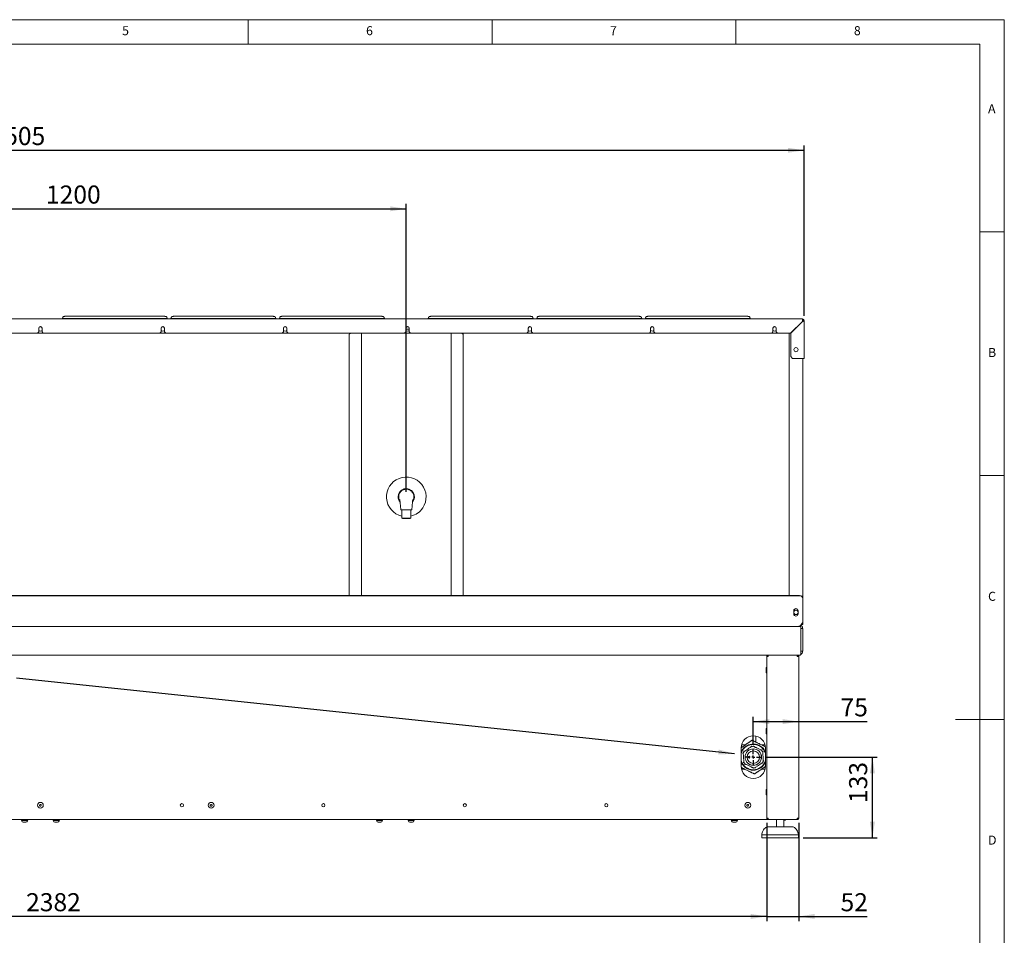
# Paper-space layout 'Blatt3' of a CAD drawing. Units: millimetres. Extents: x 5 to 415, y 5 to 292.
# Drawn here: x 213 to 415, y 104 to 292 of the extents above; entities that cross this region are included whole.
import ezdxf

# ---------------------------------------------------------------- set-up
doc = ezdxf.new("R2010")
doc.units = ezdxf.units.MM
doc.layers.add('BEMAßUNG', color=96, linetype='Continuous')
doc.styles.add('SLDTEXTSTYLE0', font='TXT', dxfattribs={"width": 0.75})
doc.dimstyles.new('SLDDIMSTYLE10', dxfattribs={"dimtxt": 3.704167, "dimasz": 3.302, "dimexe": 0, "dimexo": 0.0625, "dimgap": 0.926042, "dimtad": 1, "dimdec": 0, "dimlfac": 8, "dimrnd": 1e-09, "dimzin": 12, "dimdsep": 46, "dimtxsty": 'SLDTEXTSTYLE0', "dimsah": 1, "dimcen": 0.09, "dimadec": 0, "dimazin": 3, "dimtfac": 1, "dimtdec": 0, "dimtmove": 0, "dimatfit": 0, "dimfxl": 0, "dimfrac": 2, "dimtolj": 1, "dimtzin": 12, "dimarcsym": 0})
doc.dimstyles.new('SLDDIMSTYLE11', dxfattribs={"dimtxt": 3.704167, "dimasz": 3.302, "dimexe": 0, "dimexo": 0.0625, "dimgap": 0.926042, "dimtad": 1, "dimdec": 0, "dimlfac": 8, "dimrnd": 1e-09, "dimzin": 12, "dimdsep": 46, "dimtxsty": 'SLDTEXTSTYLE0', "dimsah": 1, "dimcen": 0.09, "dimadec": 0, "dimazin": 3, "dimtfac": 1, "dimtdec": 0, "dimtofl": 0, "dimtmove": 0, "dimatfit": 3, "dimfxl": 0, "dimfrac": 2, "dimtolj": 1, "dimtzin": 12, "dimarcsym": 0})
doc.dimstyles.new('SLDDIMSTYLE12', dxfattribs={"dimtxt": 3.704167, "dimasz": 3.302, "dimexe": 0, "dimexo": 0.0625, "dimgap": 0.926042, "dimtad": 1, "dimdec": 0, "dimlfac": 8, "dimrnd": 1e-09, "dimzin": 12, "dimdsep": 46, "dimtxsty": 'SLDTEXTSTYLE0', "dimsah": 1, "dimcen": 0.09, "dimadec": 0, "dimazin": 3, "dimtfac": 1, "dimtofl": 0, "dimtmove": 0, "dimatfit": 3, "dimfxl": 0, "dimfrac": 2, "dimtolj": 1, "dimtzin": 12, "dimarcsym": 0})
doc.dimstyles.new('SLDDIMSTYLE9', dxfattribs={"dimtxt": 3.704167, "dimasz": 3.302, "dimexe": 0, "dimexo": 0.0625, "dimgap": 0.926042, "dimtad": 1, "dimlfac": 8, "dimrnd": 1e-09, "dimzin": 12, "dimdsep": 46, "dimtxsty": 'SLDTEXTSTYLE0', "dimsah": 1, "dimcen": 0.09, "dimadec": 0, "dimazin": 3, "dimtfac": 1, "dimtofl": 0, "dimtmove": 0, "dimatfit": 3, "dimfxl": 0, "dimfrac": 2, "dimtolj": 1, "dimtzin": 12, "dimarcsym": 0})

# ---------------------------------------------------------------- blocks, each defined once
blk = doc.blocks.new('_D_50')
at = {"layer": 'BEMAßUNG'}
for p, q in [((60.86, 231.27), (60.86, 266.21)), ((60.86, 265.21), (373.98, 265.21)), ((373.98, 231.27), (373.98, 266.21))]:
    blk.add_line(p, q, dxfattribs=at)
for points in [[(60.86, 265.21), (64.16, 264.71), (64.16, 265.72)], [(373.98, 265.21), (370.68, 265.72), (370.68, 264.71)]]:
    blk.add_solid(points, dxfattribs=at)
at = {"layer": 'BEMAßUNG', "insert": (207.19, 269.99), "char_height": 3.704, "attachment_point": 1, "style": 'SLDTEXTSTYLE0'}
blk.add_mtext('2505', dxfattribs=at)
blk = doc.blocks.new('_D_51')
at = {"layer": 'BEMAßUNG'}
for p, q in [((366.29, 127.27), (366.29, 107.09)), ((372.86, 127.27), (372.86, 107.09)), ((366.29, 108.09), (359.94, 108.09)), ((366.29, 108.09), (372.86, 108.09)), ((372.86, 108.09), (386.9, 108.09))]:
    blk.add_line(p, q, dxfattribs=at)
for points in [[(366.29, 108.09), (362.99, 108.6), (362.99, 107.58)], [(372.86, 108.09), (376.16, 107.58), (376.16, 108.6)]]:
    blk.add_solid(points, dxfattribs=at)
at = {"layer": 'BEMAßUNG', "insert": (381.43, 112.86), "char_height": 3.704, "attachment_point": 1, "style": 'SLDTEXTSTYLE0'}
blk.add_mtext('52', dxfattribs=at)
blk = doc.blocks.new('_D_52')
at = {"layer": 'BEMAßUNG'}
for p, q in [((68.54, 127.27), (68.54, 107.09)), ((366.29, 127.27), (366.29, 107.09)), ((366.29, 108.09), (68.54, 108.09))]:
    blk.add_line(p, q, dxfattribs=at)
for points in [[(68.54, 108.09), (71.85, 107.58), (71.85, 108.6)], [(366.29, 108.09), (362.99, 108.6), (362.99, 107.58)]]:
    blk.add_solid(points, dxfattribs=at)
at = {"layer": 'BEMAßUNG', "insert": (214.48, 112.86), "char_height": 3.704, "attachment_point": 1, "style": 'SLDTEXTSTYLE0'}
blk.add_mtext('2382', dxfattribs=at)
blk = doc.blocks.new('_D_53')
at = {"layer": 'BEMAßUNG'}
for p, q in [((366.14, 140.77), (388.97, 140.77)), ((387.97, 124.2), (387.97, 140.77)), ((373.79, 124.2), (388.97, 124.2))]:
    blk.add_line(p, q, dxfattribs=at)
for points in [[(387.97, 140.77), (387.46, 137.47), (388.47, 137.47)], [(387.97, 124.2), (388.47, 127.51), (387.46, 127.51)]]:
    blk.add_solid(points, dxfattribs=at)
at = {"layer": 'BEMAßUNG', "insert": (383.19, 131.35), "char_height": 3.704, "attachment_point": 1, "rotation": 90, "style": 'SLDTEXTSTYLE0'}
blk.add_mtext('133', dxfattribs=at)
blk = doc.blocks.new('_D_54')
at = {"layer": 'BEMAßUNG'}
for p, q in [((363.54, 143.36), (363.54, 149.05)), ((363.54, 148.05), (372.86, 148.05)), ((372.86, 148.05), (386.9, 148.05))]:
    blk.add_line(p, q, dxfattribs=at)
for points in [[(363.54, 148.05), (366.85, 147.54), (366.85, 148.56)], [(372.86, 148.05), (369.55, 148.56), (369.55, 147.54)]]:
    blk.add_solid(points, dxfattribs=at)
at = {"layer": 'BEMAßUNG', "insert": (381.43, 152.83), "char_height": 3.704, "attachment_point": 1, "style": 'SLDTEXTSTYLE0'}
blk.add_mtext('75', dxfattribs=at)
blk = doc.blocks.new('_D_56')
at = {"layer": 'BEMAßUNG'}
for p, q in [((142.42, 195.14), (142.42, 254.21)), ((142.42, 253.21), (292.42, 253.21)), ((292.42, 195.14), (292.42, 254.21))]:
    blk.add_line(p, q, dxfattribs=at)
for points in [[(142.42, 253.21), (145.72, 252.71), (145.72, 253.72)], [(292.42, 253.21), (289.12, 253.72), (289.12, 252.71)]]:
    blk.add_solid(points, dxfattribs=at)
at = {"layer": 'BEMAßUNG', "insert": (218.56, 257.99), "char_height": 3.704, "attachment_point": 1, "style": 'SLDTEXTSTYLE0'}
blk.add_mtext('1200', dxfattribs=at)
blk = doc.blocks.new('SW_CENTERMARKSYMBOL_1')
at = {"layer": 'BEMAßUNG', "color": 0}
for p, q in [((-0.625, 0), (-1.59375, 0)), ((0, 0), (-0.3125, 0)), ((0, 0.625), (0, 1.59375)), ((0, 0), (0, 0.3125)), ((0, 0), (0, -0.3125)), ((0, 0), (0.3125, 0)), ((0.625, 0), (1.59375, 0)), ((0, -0.625), (0, -1.59375))]:
    blk.add_line(p, q, dxfattribs=at)

psp = doc.layouts.new('Blatt3')

# ---------------------------------------------------------------- linework, layer by layer
at = {"color": 7, "linetype": 'Continuous', "lineweight": 0}
for p, q in [((415, 292), (5, 292)), ((260, 287), (260, 292)), ((310, 292), (310, 287)), ((360, 287), (360, 292)), ((415, 5), (415, 292)), ((410, 287), (10, 287)), ((410, 287), (410, 47.5876)), ((415, 248.5), (410, 248.5)), ((410, 198.5), (415, 198.5)), ((415, 148.5), (405, 148.5))]:
    psp.add_line(p, q, dxfattribs=at)
at = {"color": 7, "linetype": 'Continuous', "lineweight": 15}
for p, q in [((61.2318, 230.6425), (373.6068, 230.6425)), ((213.1693, 230.6621), (213.1693, 230.6425)), ((221.6693, 230.6425), (221.6693, 230.6621)), ((222.2943, 230.7166), (243.0443, 230.7166)), ((242.7318, 231.1666), (222.6068, 231.1666)), ((243.6693, 230.6621), (243.6693, 230.6425)), ((243.9193, 230.6425), (243.9193, 230.6621)), ((244.5443, 230.7166), (265.2943, 230.7166)), ((264.9818, 231.1666), (244.8568, 231.1666)), ((265.9193, 230.6621), (265.9193, 230.6425)), ((266.1693, 230.6425), (266.1693, 230.6621)), ((266.7943, 230.7166), (287.5443, 230.7166)), ((287.2318, 231.1666), (267.1068, 231.1666)), ((288.1693, 230.6621), (288.1693, 230.6425)), ((296.6693, 230.6425), (296.6693, 230.6621)), ((297.2943, 230.7166), (318.0443, 230.7166)), ((317.7318, 231.1666), (297.6068, 231.1666)), ((318.6693, 230.6621), (318.6693, 230.6425)), ((318.9193, 230.6425), (318.9193, 230.6621)), ((319.5443, 230.7166), (340.2943, 230.7166)), ((339.9818, 231.1666), (319.8568, 231.1666)), ((340.9193, 230.6621), (340.9193, 230.6425)), ((341.1693, 230.6425), (341.1693, 230.6621)), ((341.7943, 230.7166), (362.5443, 230.7166)), ((362.2318, 231.1666), (342.1068, 231.1666)), ((363.1693, 230.6621), (363.1693, 230.6425)), ((373.6068, 230.105), (371.2068, 227.705)), ((373.6068, 230.2675), (373.6068, 230.6425)), ((373.6068, 230.2675), (373.6068, 230.105)), ((373.6068, 230.255), (373.6693, 230.255)), ((373.6693, 230.4443), (373.6693, 230.255)), ((373.6693, 230.255), (373.6693, 230.121)), ((373.7943, 230.2675), (373.9818, 230.2675)), ((373.9818, 230.2675), (373.9818, 222.5173)), ((217.0756, 228.705), (217.0756, 227.955)), ((217.7631, 227.955), (217.7631, 228.705)), ((242.1589, 228.705), (242.1589, 227.955)), ((242.8464, 227.955), (242.8464, 228.705)), ((267.2422, 228.705), (267.2422, 227.955)), ((267.9297, 227.955), (267.9297, 228.705)), ((292.3256, 228.705), (292.3256, 227.955)), ((293.0131, 228.5175), (292.3256, 228.5175)), ((293.0131, 227.955), (293.0131, 228.705)), ((317.4089, 228.705), (317.4089, 227.955)), ((318.0964, 227.955), (318.0964, 228.705)), ((342.4922, 228.705), (342.4922, 227.955)), ((343.1797, 227.955), (343.1797, 228.705)), ((367.5756, 228.705), (367.5756, 227.955)), ((368.2631, 227.955), (368.2631, 228.705)), ((373.6068, 230.08), (371.2318, 227.705)), ((216.8256, 227.705), (192.9297, 227.705)), ((216.8256, 227.705), (217.0756, 227.955)), ((218.0131, 227.705), (216.8256, 227.705)), ((217.7631, 227.955), (218.0131, 227.705)), ((241.9089, 227.705), (218.0131, 227.705)), ((241.9089, 227.705), (242.1589, 227.955)), ((243.0964, 227.705), (241.9089, 227.705)), ((242.8464, 227.955), (243.0964, 227.705)), ((266.9922, 227.705), (243.0964, 227.705)), ((266.9922, 227.705), (267.2422, 227.955)), ((268.1797, 227.705), (266.9922, 227.705)), ((267.9297, 227.955), (268.1797, 227.705)), ((292.0756, 227.705), (268.1797, 227.705)), ((281.1144, 227.705), (280.7318, 227.5266)), ((280.7318, 173.9194), (280.7318, 227.5266)), ((283.2318, 227.705), (283.2318, 173.9194)), ((292.0756, 227.705), (292.3256, 227.955)), ((293.2631, 227.705), (292.0756, 227.705)), ((293.0131, 227.955), (293.2631, 227.705)), ((317.1589, 227.705), (293.2631, 227.705)), ((301.6068, 173.9194), (301.6068, 227.705)), ((304.1068, 227.5266), (303.7242, 227.705)), ((304.1068, 173.9194), (304.1068, 227.5266)), ((317.1589, 227.705), (317.4089, 227.955)), ((318.3464, 227.705), (317.1589, 227.705)), ((318.0964, 227.955), (318.3464, 227.705)), ((342.2422, 227.705), (318.3464, 227.705)), ((342.2422, 227.705), (342.4922, 227.955)), ((343.4297, 227.705), (342.2422, 227.705)), ((343.1797, 227.955), (343.4297, 227.705)), ((367.3256, 227.705), (343.4297, 227.705)), ((367.3256, 227.705), (367.5756, 227.955)), ((368.5131, 227.705), (367.3256, 227.705)), ((368.2631, 227.955), (368.5131, 227.705)), ((371.2068, 227.705), (368.5131, 227.705)), ((370.9635, 227.705), (370.9193, 227.6608)), ((370.9193, 173.9194), (370.9193, 227.6608)), ((371.2318, 227.705), (371.2318, 222.8923)), ((371.2318, 222.8923), (371.6068, 222.5173)), ((373.6068, 222.5173), (371.6068, 222.5173)), ((373.9818, 222.5173), (373.6068, 222.5173)), ((373.6693, 222.5173), (373.6693, 173.3039)), ((291.2943, 191.4925), (293.5443, 191.4925)), ((291.4818, 191.4925), (291.4818, 189.7925)), ((291.4818, 189.7925), (291.6068, 189.6675)), ((291.4818, 189.7925), (293.3568, 189.7925)), ((293.2318, 189.6675), (293.3568, 189.7925)), ((293.3568, 189.7925), (293.3568, 191.4925)), ((293.2318, 189.6675), (291.6068, 189.6675)), ((61.7943, 173.9194), (373.0443, 173.9194)), ((61.7943, 173.8543), (373.0443, 173.8543)), ((373.6693, 173.3039), (373.6693, 173.2388)), ((373.6693, 173.2388), (373.6693, 171.7085)), ((373.6693, 171.6325), (373.6693, 171.7085)), ((373.6693, 168.3925), (373.6693, 171.6325)), ((371.8443, 170.7675), (371.8443, 170.1425)), ((372.7443, 170.1425), (372.7443, 170.7675)), ((61.6542, 167.58), (373.1845, 167.58)), ((373.2943, 167.5635), (373.2943, 167.205)), ((373.4193, 167.955), (373.3685, 167.955)), ((373.4193, 167.955), (373.4193, 168.1425)), ((373.6693, 168.155), (373.4818, 168.155)), ((373.4818, 167.955), (373.4818, 168.1046)), ((373.6693, 167.955), (373.4818, 167.955)), ((373.6693, 168.3925), (373.6693, 168.155)), ((373.6693, 167.955), (373.6693, 168.155)), ((373.2943, 162.08), (373.2943, 167.205)), ((373.2943, 167.1425), (373.2943, 162.5175)), ((373.2943, 167.1425), (373.6693, 167.1425)), ((373.6693, 167.1425), (373.6693, 162.5175)), ((373.1845, 161.705), (61.6542, 161.705)), ((366.6068, 161.705), (366.6068, 161.58)), ((372.5443, 161.705), (372.5443, 161.58)), ((373.2943, 162.5175), (373.6693, 162.5175)), ((373.2943, 162.08), (373.2943, 161.7214)), ((366.2943, 161.3925), (366.2943, 128.2675)), ((366.2943, 161.3925), (366.6068, 161.3925)), ((372.6068, 161.455), (372.542, 161.455)), ((372.5443, 161.3925), (372.8568, 161.3925)), ((372.6068, 161.455), (372.7194, 161.455)), ((372.6068, 161.3925), (372.6068, 161.455)), ((372.7318, 161.3984), (372.7318, 161.3925)), ((372.8568, 128.2675), (372.8568, 161.3925)), ((366.1568, 159.0362), (366.1568, 159.0231)), ((366.1568, 159.0231), (366.1568, 158.1237)), ((366.1568, 146.5362), (366.1568, 146.5231)), ((366.1568, 146.5231), (366.1568, 145.6237)), ((364.0443, 143.8582), (364.0443, 145.092)), ((361.0443, 142.6425), (361.0443, 138.8925)), ((361.8857, 143.2675), (361.1237, 143.2675)), ((365.9649, 143.2675), (365.2655, 143.2675)), ((366.0443, 138.8925), (366.0443, 142.6425)), ((361.1237, 138.2675), (361.8232, 138.2675)), ((365.203, 138.2675), (365.9649, 138.2675)), ((366.1568, 134.0362), (366.1568, 134.0231)), ((366.1568, 134.0231), (366.1568, 133.1237)), ((68.4818, 127.955), (366.3568, 127.955)), ((213.6011, 127.8925), (214.6942, 127.8925)), ((213.6011, 127.755), (213.6011, 127.7266)), ((213.9517, 127.755), (213.6011, 127.755)), ((213.8568, 127.955), (213.8568, 127.8925)), ((214.4317, 127.4425), (213.8852, 127.4425)), ((214.6942, 127.755), (213.9517, 127.755)), ((214.4534, 127.4425), (214.4317, 127.4425)), ((214.4818, 127.8925), (214.4818, 127.955)), ((214.6942, 127.8925), (214.7375, 127.8925)), ((214.7375, 127.755), (214.6942, 127.755)), ((214.7375, 127.7266), (214.7375, 127.755)), ((220.1011, 127.8925), (221.195, 127.8925)), ((220.1011, 127.755), (220.1011, 127.7266)), ((220.4536, 127.755), (220.1011, 127.755)), ((220.3568, 127.955), (220.3568, 127.8925)), ((220.9321, 127.4425), (220.3852, 127.4425)), ((221.195, 127.755), (220.4536, 127.755)), ((220.9534, 127.4425), (220.9321, 127.4425)), ((220.9818, 127.8925), (220.9818, 127.955)), ((221.195, 127.8925), (221.2375, 127.8925)), ((221.2375, 127.755), (221.195, 127.755)), ((221.2375, 127.7266), (221.2375, 127.755)), ((286.3511, 127.8925), (287.4442, 127.8925)), ((286.3511, 127.755), (286.3511, 127.7266)), ((286.7017, 127.755), (286.3511, 127.755)), ((286.6068, 127.955), (286.6068, 127.8925)), ((287.1817, 127.4425), (286.6352, 127.4425)), ((287.4442, 127.755), (286.7017, 127.755)), ((287.2034, 127.4425), (287.1817, 127.4425)), ((287.2318, 127.8925), (287.2318, 127.955)), ((287.4442, 127.8925), (287.4875, 127.8925)), ((287.4875, 127.755), (287.4442, 127.755)), ((287.4875, 127.7266), (287.4875, 127.755)), ((292.8511, 127.8925), (293.945, 127.8925)), ((292.8511, 127.755), (292.8511, 127.7266)), ((293.2036, 127.755), (292.8511, 127.755)), ((293.1068, 127.955), (293.1068, 127.8925)), ((293.6821, 127.4425), (293.1352, 127.4425)), ((293.945, 127.755), (293.2036, 127.755)), ((293.7034, 127.4425), (293.6821, 127.4425)), ((293.7318, 127.8925), (293.7318, 127.955)), ((293.945, 127.8925), (293.9875, 127.8925)), ((293.9875, 127.755), (293.945, 127.755)), ((293.9875, 127.7266), (293.9875, 127.755)), ((359.1011, 127.8925), (360.1836, 127.8925)), ((359.1011, 127.755), (359.1011, 127.7266)), ((359.4279, 127.755), (359.1011, 127.755)), ((359.3568, 127.955), (359.3568, 127.8925)), ((359.9265, 127.4425), (359.3852, 127.4425)), ((360.1836, 127.755), (359.4279, 127.755)), ((359.9534, 127.4425), (359.9265, 127.4425)), ((359.9818, 127.8925), (359.9818, 127.955)), ((360.1836, 127.8925), (360.2375, 127.8925)), ((360.2375, 127.755), (360.1836, 127.755)), ((360.2375, 127.7266), (360.2375, 127.755)), ((366.6068, 128.2675), (366.2943, 128.2675)), ((366.3568, 128.0882), (366.3568, 127.955)), ((366.6068, 127.955), (366.6068, 128.08)), ((366.6333, 127.955), (366.6068, 127.955)), ((372.5178, 127.955), (366.6333, 127.955)), ((368.2943, 127.955), (368.2943, 126.455)), ((369.7943, 126.455), (369.7943, 127.955)), ((369.7943, 127.8175), (370.0318, 127.8175)), ((372.5443, 127.955), (372.5178, 127.955)), ((372.8568, 128.2675), (372.5443, 128.2675)), ((372.5443, 127.955), (372.5443, 128.08)), ((366.3692, 126.455), (371.7194, 126.455)), ((365.2943, 124.83), (365.2943, 124.205)), ((372.7943, 124.83), (365.2943, 124.83)), ((372.7943, 124.205), (365.2943, 124.205)), ((372.7943, 124.205), (372.7943, 124.83))]:
    psp.add_line(p, q, dxfattribs=at)
at = {"color": 7, "linetype": 'Continuous', "lineweight": 15, "flags": 128}
for points in [[(217.4193, 229.03), (217.2803, 229.008), (217.2129, 228.9798)], [(217.6258, 228.9798), (217.5584, 229.008), (217.4193, 229.03)], [(242.5027, 229.03), (242.3636, 229.008), (242.2962, 228.9798)], [(242.7091, 228.9798), (242.6417, 229.008), (242.5027, 229.03)], [(267.586, 229.03), (267.4469, 229.008), (267.3795, 228.9798)], [(267.7925, 228.9798), (267.7251, 229.008), (267.586, 229.03)], [(292.6693, 229.03), (292.5303, 229.008), (292.4629, 228.9798)], [(292.8758, 228.9798), (292.8084, 229.008), (292.6693, 229.03)], [(317.7527, 229.03), (317.6136, 229.008), (317.5462, 228.9798)], [(317.9591, 228.9798), (317.8917, 229.008), (317.7527, 229.03)], [(342.836, 229.03), (342.6969, 229.008), (342.6296, 228.9798)], [(343.0424, 228.9798), (342.9751, 229.008), (342.836, 229.03)], [(367.9193, 229.03), (367.7803, 229.008), (367.7129, 228.9798)], [(368.1258, 228.9798), (368.0584, 229.008), (367.9193, 229.03)], [(365.765, 142.2758), (365.9397, 141.9795), (366.0443, 141.7455)]]:
    psp.add_lwpolyline(points, dxfattribs=at)
at = {"color": 7, "linetype": 'Continuous', "lineweight": 15}
for centre, radius in [((372.2943, 224.33), 0.4375), ((372.2943, 170.455), 0.45), ((363.5443, 140.7675), 1.6948), ((363.5443, 140.7675), 1.6813), ((363.5443, 140.7675), 1.2812), ((362.6693, 140.7675), 0.1875), ((362.6693, 140.7675), 0.0375), ((246.4193, 130.8925), 0.3313), ((275.4193, 130.8925), 0.3313), ((304.4193, 130.8925), 0.3312), ((333.4193, 130.8925), 0.3313)]:
    psp.add_circle(centre, radius, dxfattribs=at)
for centre, radius, start, end in [((222.1393, 228.883), 1.8402, 85.166194, 104.795945), ((243.1994, 228.883), 1.8402, 75.204055, 94.833806), ((244.3893, 228.883), 1.8402, 85.166194, 104.795945), ((265.4494, 228.883), 1.8402, 75.204055, 94.833806), ((266.6393, 228.883), 1.8402, 85.166194, 104.795945), ((287.6994, 228.883), 1.8402, 75.204055, 94.833806), ((297.1393, 228.883), 1.8402, 85.166194, 104.795945), ((318.1994, 228.883), 1.8402, 75.204055, 94.833806), ((319.3893, 228.883), 1.8402, 85.166194, 104.795945), ((340.4494, 228.883), 1.8402, 75.204055, 94.833806), ((341.6393, 228.883), 1.8402, 85.166194, 104.795945), ((362.6994, 228.883), 1.8402, 75.204055, 94.833806), ((373.6068, 230.2675), 0.375, 0, 90), ((373.6068, 230.2675), 0.1875, 0, 90), ((217.4193, 228.705), 0.3438, 0, 180), ((217.4193, 228.58), 0.45, 220.191756, 319.808244), ((242.5027, 228.705), 0.3438, 0, 180), ((242.5027, 228.58), 0.45, 220.191756, 319.808244), ((267.586, 228.705), 0.3438, 0, 180), ((267.586, 228.58), 0.45, 220.191756, 319.808244), ((292.6693, 228.705), 0.3438, 0, 180), ((292.6693, 228.58), 0.45, 220.191756, 319.808244), ((317.7527, 228.705), 0.3438, 0, 180), ((317.7527, 228.58), 0.45, 220.191756, 319.808244), ((342.836, 228.705), 0.3438, 0, 180), ((342.836, 228.58), 0.45, 220.191756, 319.808244), ((367.9193, 228.705), 0.3438, 0, 180), ((367.9193, 228.58), 0.45, 220.191756, 319.808244), ((292.4193, 194.1425), 4.0625, 325.893079, 256.657636), ((292.4193, 194.1425), 1.6875, 319.205447, 180), ((292.4193, 194.1425), 1.6875, 180, 220.030853), ((292.4193, 194.1425), 4.0625, 283.342364, 325.893079), ((373.049, 173.2991), 0.6203, 0.441905, 90.435192), ((373.049, 173.234), 0.6203, 0.441905, 90.435192), ((372.2943, 170.7675), 0.45, 0, 180), ((372.2943, 170.1425), 0.45, 180, 0), ((373.1845, 167.205), 0.375, 72.968752, 90), ((373.1845, 162.08), 0.375, 270, 287.031248), ((366.2943, 159.0362), 0.1375, 90, 180), ((366.2943, 158.1237), 0.1375, 180, 270), ((366.2943, 146.5362), 0.1375, 90, 180), ((366.2943, 145.6237), 0.1375, 180, 270), ((363.5443, 142.6425), 2.5, 0, 180), ((363.5443, 140.7675), 2.6845, 34.185604, 158.633991), ((363.5443, 140.7675), 2.6, 34.185604, 164.057631), ((363.5443, 140.7675), 2.2094, 149.332311, 159.038897), ((363.5443, 140.7675), 2.2094, 89.332311, 99.038897), ((363.5443, 140.7675), 2.2094, 29.332311, 39.038897), ((363.5443, 140.7675), 2.6, 15.942369, 34.185604), ((363.5443, 140.7675), 2.6, 195.942369, 344.057631), ((363.5443, 140.7675), 2.6845, 201.366009, 338.633991), ((363.5443, 140.7675), 2.2094, 209.332311, 219.038897), ((363.5443, 140.7675), 2.2094, 329.332311, 339.038897), ((363.5443, 138.8925), 2.5, 180, 0), ((363.5443, 140.7675), 2.2094, 269.332311, 279.038897), ((366.2943, 134.0362), 0.1375, 90, 180), ((217.4193, 130.8925), 0.5938, 337.497631, 157.497631), ((252.4193, 130.8925), 0.5938, 337.497631, 157.497631), ((362.4193, 130.8925), 0.5938, 337.497631, 157.497631), ((366.2943, 133.1237), 0.1375, 180, 270), ((217.4193, 130.8925), 0.5938, 157.497631, 337.497631), ((217.4193, 130.8925), 0.1875, 67.497631, 247.497631), ((217.4193, 130.8925), 0.1875, 247.497631, 67.497631), ((252.4193, 130.8925), 0.5938, 157.497631, 337.497631), ((252.4193, 130.8925), 0.1875, 67.497631, 247.497631), ((252.4193, 130.8925), 0.1875, 247.497631, 67.497631), ((362.4193, 130.8925), 0.5938, 157.497631, 337.497631), ((362.4193, 130.8925), 0.1875, 67.497631, 247.497631), ((362.4193, 130.8925), 0.1875, 247.497631, 67.497631), ((213.6011, 127.8237), 0.0688, 90, 180), ((213.6011, 127.8237), 0.0688, 180, 270), ((213.8852, 127.7266), 0.2841, 180, 270), ((214.4534, 127.7266), 0.2841, 270, 0), ((214.7375, 127.8237), 0.0688, 0, 90), ((214.7375, 127.8237), 0.0688, 270, 0), ((220.1011, 127.8237), 0.0688, 90, 180), ((220.1011, 127.8237), 0.0688, 180, 270), ((220.3852, 127.7266), 0.2841, 180, 270), ((220.9534, 127.7266), 0.2841, 270, 0), ((221.2375, 127.8237), 0.0688, 0, 90), ((221.2375, 127.8237), 0.0688, 270, 0), ((286.3511, 127.8237), 0.0688, 90, 180), ((286.3511, 127.8237), 0.0688, 180, 270), ((286.6352, 127.7266), 0.2841, 180, 270), ((287.2034, 127.7266), 0.2841, 270, 0), ((287.4875, 127.8237), 0.0688, 0, 90), ((287.4875, 127.8237), 0.0688, 270, 0), ((292.8511, 127.8237), 0.0688, 90, 180), ((292.8511, 127.8237), 0.0688, 180, 270), ((293.1352, 127.7266), 0.2841, 180, 270), ((293.7034, 127.7266), 0.2841, 270, 0), ((293.9875, 127.8237), 0.0688, 0, 90), ((293.9875, 127.8237), 0.0688, 270, 0), ((359.1011, 127.8237), 0.0688, 90, 180), ((359.1011, 127.8237), 0.0688, 180, 270), ((359.3852, 127.7266), 0.2841, 180, 270), ((359.9534, 127.7266), 0.2841, 270, 0), ((360.2375, 127.8237), 0.0688, 0, 90), ((360.2375, 127.8237), 0.0688, 270, 0), ((370.0318, 127.955), 0.1375, 270, 0), ((366.3692, 126.08), 0.375, 90, 131.459871), ((371.7194, 126.08), 0.375, 48.540129, 90)]:
    psp.add_arc(centre, radius, start, end, dxfattribs=at)
for points, knots in [([(221.9818, 230.884), (221.9782, 230.8524), (221.9718, 230.7959), (221.9335, 230.7337), (221.9083, 230.7117), (221.8989, 230.7035)], [0, 0, 0, 0, 0.44107799, 0.79143947, 1, 1, 1, 1]), ([(222.6068, 231.1666), (222.5846, 231.1665), (222.5193, 231.1663), (222.414, 231.163), (222.3024, 231.1555), (222.2234, 231.1454), (222.1547, 231.129), (222.0811, 231.0904), (222.0225, 231.0305), (221.9872, 230.9559), (221.9834, 230.9051), (221.9818, 230.884)], [0, 0, 0, 0, 0.07505773, 0.22002411, 0.36789556, 0.52650331, 0.64389788, 0.72599144, 0.82776003, 0.9280867, 1, 1, 1, 1]), ([(243.3568, 230.884), (243.3529, 230.9178), (243.3461, 230.9767), (243.3024, 231.0454), (243.2556, 231.0895), (243.2084, 231.117), (243.1644, 231.1333), (243.1167, 231.1446), (243.0539, 231.1535), (242.9567, 231.1614), (242.8428, 231.1659), (242.7646, 231.1664), (242.7318, 231.1666)], [0, 0, 0, 0, 0.11438082, 0.1989341, 0.27157679, 0.33639555, 0.39666811, 0.46905606, 0.59098003, 0.73667158, 0.8895077, 1, 1, 1, 1]), ([(243.4386, 230.7033), (243.4232, 230.7188), (243.3893, 230.7529), (243.3608, 230.8208), (243.3579, 230.8671), (243.3568, 230.884)], [0, 0, 0, 0, 0.34492384, 0.76208041, 1, 1, 1, 1]), ([(244.2318, 230.884), (244.2282, 230.8524), (244.2218, 230.7959), (244.1835, 230.7337), (244.1583, 230.7117), (244.1489, 230.7035)], [0, 0, 0, 0, 0.44107799, 0.79143947, 1, 1, 1, 1]), ([(244.8568, 231.1666), (244.8346, 231.1665), (244.7693, 231.1663), (244.664, 231.163), (244.5524, 231.1555), (244.4734, 231.1454), (244.4047, 231.129), (244.3311, 231.0904), (244.2725, 231.0305), (244.2372, 230.9559), (244.2334, 230.9051), (244.2318, 230.884)], [0, 0, 0, 0, 0.07505773, 0.22002411, 0.36789556, 0.52650331, 0.64389788, 0.72599144, 0.82776003, 0.9280867, 1, 1, 1, 1]), ([(265.6068, 230.884), (265.6029, 230.9178), (265.5961, 230.9767), (265.5524, 231.0454), (265.5056, 231.0895), (265.4584, 231.117), (265.4144, 231.1333), (265.3667, 231.1446), (265.3039, 231.1535), (265.2067, 231.1614), (265.0928, 231.1659), (265.0146, 231.1664), (264.9818, 231.1666)], [0, 0, 0, 0, 0.11438082, 0.1989341, 0.27157679, 0.33639555, 0.39666811, 0.46905606, 0.59098003, 0.73667158, 0.8895077, 1, 1, 1, 1]), ([(265.6886, 230.7033), (265.6732, 230.7188), (265.6393, 230.7529), (265.6108, 230.8208), (265.6079, 230.8671), (265.6068, 230.884)], [0, 0, 0, 0, 0.34492384, 0.76208041, 1, 1, 1, 1]), ([(266.4818, 230.884), (266.4782, 230.8524), (266.4718, 230.7959), (266.4335, 230.7337), (266.4083, 230.7117), (266.3989, 230.7035)], [0, 0, 0, 0, 0.44107799, 0.79143947, 1, 1, 1, 1]), ([(267.1068, 231.1666), (267.0846, 231.1665), (267.0193, 231.1663), (266.914, 231.163), (266.8024, 231.1555), (266.7234, 231.1454), (266.6547, 231.129), (266.5811, 231.0904), (266.5225, 231.0305), (266.4872, 230.9559), (266.4834, 230.9051), (266.4818, 230.884)], [0, 0, 0, 0, 0.075057734, 0.220024107, 0.367895562, 0.526503309, 0.64389788, 0.725991442, 0.827760031, 0.928086703, 1, 1, 1, 1]), ([(287.8568, 230.884), (287.8529, 230.9178), (287.8461, 230.9767), (287.8024, 231.0454), (287.7556, 231.0895), (287.7084, 231.117), (287.6644, 231.1333), (287.6167, 231.1446), (287.5539, 231.1535), (287.4567, 231.1614), (287.3428, 231.1659), (287.2646, 231.1664), (287.2318, 231.1666)], [0, 0, 0, 0, 0.11438082, 0.1989341, 0.27157679, 0.33639555, 0.39666811, 0.46905606, 0.59098003, 0.73667158, 0.8895077, 1, 1, 1, 1]), ([(287.9386, 230.7033), (287.9232, 230.7188), (287.8893, 230.7529), (287.8608, 230.8208), (287.8579, 230.8671), (287.8568, 230.884)], [0, 0, 0, 0, 0.34492384, 0.76208041, 1, 1, 1, 1]), ([(296.9818, 230.884), (296.9782, 230.8524), (296.9718, 230.7959), (296.9335, 230.7337), (296.9083, 230.7117), (296.8989, 230.7035)], [0, 0, 0, 0, 0.441077987, 0.791439473, 1, 1, 1, 1]), ([(297.6068, 231.1666), (297.5846, 231.1665), (297.5193, 231.1663), (297.414, 231.163), (297.3024, 231.1555), (297.2234, 231.1454), (297.1547, 231.129), (297.0811, 231.0904), (297.0225, 231.0305), (296.9872, 230.9559), (296.9834, 230.9051), (296.9818, 230.884)], [0, 0, 0, 0, 0.07505773, 0.22002411, 0.36789556, 0.52650331, 0.64389788, 0.72599144, 0.82776003, 0.9280867, 1, 1, 1, 1]), ([(318.3568, 230.884), (318.3529, 230.9178), (318.3461, 230.9767), (318.3024, 231.0454), (318.2556, 231.0895), (318.2084, 231.117), (318.1644, 231.1333), (318.1167, 231.1446), (318.0539, 231.1535), (317.9567, 231.1614), (317.8428, 231.1659), (317.7646, 231.1664), (317.7318, 231.1666)], [0, 0, 0, 0, 0.11438082, 0.1989341, 0.27157679, 0.33639555, 0.39666811, 0.46905606, 0.59098003, 0.73667158, 0.8895077, 1, 1, 1, 1]), ([(318.4386, 230.7033), (318.4232, 230.7188), (318.3893, 230.7529), (318.3608, 230.8208), (318.3579, 230.8671), (318.3568, 230.884)], [0, 0, 0, 0, 0.34492384, 0.76208041, 1, 1, 1, 1]), ([(319.2318, 230.884), (319.2282, 230.8524), (319.2218, 230.7959), (319.1835, 230.7337), (319.1583, 230.7117), (319.1489, 230.7035)], [0, 0, 0, 0, 0.441077987, 0.791439473, 1, 1, 1, 1]), ([(319.8568, 231.1666), (319.8346, 231.1665), (319.7693, 231.1663), (319.664, 231.163), (319.5524, 231.1555), (319.4734, 231.1454), (319.4047, 231.129), (319.3311, 231.0904), (319.2725, 231.0305), (319.2372, 230.9559), (319.2334, 230.9051), (319.2318, 230.884)], [0, 0, 0, 0, 0.075057734, 0.220024107, 0.367895562, 0.526503309, 0.64389788, 0.725991442, 0.827760031, 0.928086703, 1, 1, 1, 1]), ([(340.6068, 230.884), (340.6029, 230.9178), (340.5961, 230.9767), (340.5524, 231.0454), (340.5056, 231.0895), (340.4584, 231.117), (340.4144, 231.1333), (340.3667, 231.1446), (340.3039, 231.1535), (340.2067, 231.1614), (340.0928, 231.1659), (340.0146, 231.1664), (339.9818, 231.1666)], [0, 0, 0, 0, 0.11438082, 0.1989341, 0.27157679, 0.33639555, 0.39666811, 0.46905606, 0.59098003, 0.73667158, 0.8895077, 1, 1, 1, 1]), ([(340.6886, 230.7033), (340.6732, 230.7188), (340.6393, 230.7529), (340.6108, 230.8208), (340.6079, 230.8671), (340.6068, 230.884)], [0, 0, 0, 0, 0.34492384, 0.76208041, 1, 1, 1, 1]), ([(341.4818, 230.884), (341.4782, 230.8524), (341.4718, 230.7959), (341.4335, 230.7337), (341.4083, 230.7117), (341.3989, 230.7035)], [0, 0, 0, 0, 0.441077987, 0.791439473, 1, 1, 1, 1]), ([(342.1068, 231.1666), (342.0846, 231.1665), (342.0193, 231.1663), (341.914, 231.163), (341.8024, 231.1555), (341.7234, 231.1454), (341.6547, 231.129), (341.5811, 231.0904), (341.5225, 231.0305), (341.4872, 230.9559), (341.4834, 230.9051), (341.4818, 230.884)], [0, 0, 0, 0, 0.075057734, 0.220024107, 0.367895562, 0.526503309, 0.64389788, 0.725991442, 0.827760031, 0.928086703, 1, 1, 1, 1]), ([(362.8568, 230.884), (362.8529, 230.9178), (362.8461, 230.9767), (362.8024, 231.0454), (362.7556, 231.0895), (362.7084, 231.117), (362.6644, 231.1333), (362.6167, 231.1446), (362.5539, 231.1535), (362.4567, 231.1614), (362.3428, 231.1659), (362.2646, 231.1664), (362.2318, 231.1666)], [0, 0, 0, 0, 0.114380821, 0.198934096, 0.271576795, 0.336395552, 0.396668113, 0.469056059, 0.590980032, 0.736671585, 0.889507702, 1, 1, 1, 1]), ([(362.9386, 230.7033), (362.9232, 230.7188), (362.8893, 230.7529), (362.8608, 230.8208), (362.8579, 230.8671), (362.8568, 230.884)], [0, 0, 0, 0, 0.34492384, 0.76208041, 1, 1, 1, 1]), ([(373.6068, 230.08), (373.6511, 230.0941), (373.7396, 230.1223), (373.856, 230.1645), (373.941, 230.2068), (373.978, 230.2412), (373.9809, 230.2614), (373.9818, 230.2675)], [0, 0, 0, 0, 0.22534116, 0.45072258, 0.67610418, 0.90148557, 1, 1, 1, 1]), ([(373.6068, 230.08), (373.6338, 230.0971), (373.6859, 230.1303), (373.7488, 230.1793), (373.7876, 230.2246), (373.7922, 230.254), (373.7943, 230.2675)], [0, 0, 0, 0, 0.27428136, 0.52924972, 0.78416508, 1, 1, 1, 1]), ([(373.6693, 230.255), (373.666, 230.2367), (373.6613, 230.2108), (373.6192, 230.1849), (373.6068, 230.1773)], [0, 0, 0, 0, 0.70536734, 1, 1, 1, 1]), ([(293.7179, 193.2829), (293.7377, 193.3104), (293.8096, 193.4104), (293.8928, 193.6052), (293.9641, 193.8608), (293.9892, 194.1234), (293.9698, 194.3884), (293.9071, 194.644), (293.8012, 194.8875), (293.6574, 195.1077), (293.4772, 195.3025), (293.2686, 195.4627), (293.0341, 195.5872), (292.7839, 195.6694), (292.5212, 195.7091), (292.2579, 195.704), (291.9966, 195.6544), (291.7494, 195.5625), (291.5194, 195.4287), (291.3167, 195.2603), (291.1442, 195.0581), (291.009, 194.8323), (290.913, 194.5847), (290.8603, 194.3269), (290.8515, 194.0618), (290.8866, 193.8007), (290.9683, 193.5491), (291.0486, 193.3737), (291.1117, 193.291), (291.1209, 193.2789)], [0, 0, 0, 0, 0.015083487, 0.054816727, 0.093411697, 0.133120962, 0.17166357, 0.21132088, 0.24983479, 0.289467177, 0.327952398, 0.367556487, 0.406100292, 0.445768454, 0.484313627, 0.523975219, 0.562582911, 0.602308547, 0.640911366, 0.680629433, 0.719176371, 0.758837512, 0.797350175, 0.836980674, 0.87548242, 0.915104688, 0.953624279, 0.993265276, 1, 1, 1, 1]), ([(291.084, 193.6053), (291.0834, 193.6055), (291.0821, 193.6059), (291.0866, 193.5727), (291.0948, 193.509), (291.1061, 193.4153), (291.1233, 193.2604), (291.1425, 193.0686), (291.1631, 192.8567), (291.1847, 192.6352), (291.2126, 192.3469), (291.2503, 191.9558), (291.2784, 191.6593), (291.2943, 191.4925)], [0, 0, 0, 0, 0.03208223, 0.08152968, 0.1303788, 0.18085846, 0.23516684, 0.34335976, 0.42299558, 0.5041107, 0.62411008, 0.78854059, 1, 1, 1, 1]), ([(293.5444, 191.4925), (293.561, 191.6678), (293.5893, 191.9653), (293.6259, 192.3455), (293.6539, 192.6345), (293.6785, 192.8878), (293.6994, 193.103), (293.7164, 193.2692), (293.7283, 193.3802), (293.7389, 193.4747), (293.7479, 193.5497), (293.7537, 193.5983), (293.7564, 193.6186), (293.7547, 193.6143), (293.7546, 193.6138)], [0, 0, 0, 0, 0.215284103, 0.365413565, 0.4670574, 0.569980821, 0.677240861, 0.72942149, 0.78075696, 0.832412938, 0.885539956, 0.94076085, 0.993694097, 1, 1, 1, 1]), ([(372.8568, 167.58), (372.9258, 167.5927), (373.0638, 167.618), (373.2709, 167.8129), (373.4728, 168.0835), (373.6056, 168.2922), (373.6693, 168.3925)], [0, 0, 0, 0, 0.25463654, 0.50952819, 0.76442112, 1, 1, 1, 1]), ([(373.6693, 167.1425), (373.6566, 167.248), (373.6311, 167.4589), (373.4742, 167.706), (373.3258, 167.7924), (373.2693, 167.8253)], [0, 0, 0, 0, 0.38243726, 0.76487452, 1, 1, 1, 1]), ([(373.5779, 168.2522), (373.6018, 168.238), (373.6567, 168.2056), (373.6648, 168.1733), (373.6693, 168.155)], [0, 0, 0, 0, 0.43607178, 1, 1, 1, 1]), ([(373.2943, 161.8514), (373.3419, 161.8795), (373.481, 161.9616), (373.6308, 162.2015), (373.6565, 162.4122), (373.6693, 162.5175)], [0, 0, 0, 0, 0.20629591, 0.60314795, 1, 1, 1, 1]), ([(363.2915, 144.2223), (363.2893, 144.2209), (363.2849, 144.2178), (363.2534, 144.1965), (363.2135, 144.1694), (363.1595, 144.1327), (363.0864, 144.083), (362.9853, 144.0144), (362.8682, 143.9348), (362.7367, 143.8455), (362.6023, 143.7542), (362.4108, 143.6241), (362.1626, 143.4556), (361.8222, 143.2243), (361.5139, 143.015), (361.2443, 142.8318), (361.1133, 142.7429), (361.051, 142.7005)], [0, 0, 0, 0, 0.02782443, 0.05739388, 0.08127934, 0.10582413, 0.14644997, 0.18809354, 0.2429542, 0.29842011, 0.35494063, 0.4116171, 0.53777004, 0.66406842, 0.83587213, 0.92190873, 1, 1, 1, 1]), ([(366.009, 142.9078), (365.9751, 142.9242), (365.8894, 142.9657), (365.7464, 143.0348), (365.5832, 143.1138), (365.3571, 143.2232), (365.0693, 143.3624), (364.7576, 143.5131), (364.4834, 143.6458), (364.2717, 143.7482), (364.0852, 143.8384), (363.9165, 143.92), (363.7408, 144.005), (363.5782, 144.0837), (363.462, 144.1399), (363.39, 144.1747), (363.3395, 144.1991), (363.2997, 144.2184), (363.2941, 144.2211), (363.2915, 144.2223)], [0, 0, 0, 0, 0.0364701, 0.09222874, 0.14900114, 0.20590818, 0.32601312, 0.44619306, 0.52767625, 0.60918864, 0.66484393, 0.72061285, 0.78440578, 0.84916537, 0.89627309, 0.91978158, 0.94385371, 0.97377178, 1, 1, 1, 1]), ([(361.3545, 141.5761), (361.3549, 141.5761), (361.3651, 141.5746), (361.3895, 141.5712), (361.4249, 141.5661), (361.456, 141.5616), (361.4771, 141.5585), (361.4798, 141.5581), (361.4811, 141.5579)], [0, 0, 0, 0, 0.00621052, 0.15740442, 0.37273955, 0.58329647, 0.7916088, 1, 1, 1, 1]), ([(361.4811, 141.5579), (361.4812, 141.5564), (361.4815, 141.5533), (361.4836, 141.5245), (361.4884, 141.4581), (361.4998, 141.3028), (361.5172, 141.0653), (361.54, 140.7537), (361.5618, 140.4553), (361.5807, 140.1977), (361.5952, 139.9986), (361.6055, 139.8587), (361.6126, 139.7615), (361.616, 139.7155), (361.6179, 139.6894), (361.6181, 139.6865), (361.6182, 139.6852)], [0, 0, 0, 0, 0.01869059, 0.04142331, 0.0765778, 0.14427327, 0.28250392, 0.42436468, 0.59972909, 0.71848343, 0.80036565, 0.89283993, 0.92695461, 0.96129764, 0.98171753, 1, 1, 1, 1]), ([(361.551, 141.9824), (361.5513, 141.9821), (361.5588, 141.9749), (361.5766, 141.958), (361.6026, 141.9334), (361.6254, 141.9118), (361.6409, 141.8972), (361.6429, 141.8953), (361.6439, 141.8944)], [0, 0, 0, 0, 0.00621052, 0.15740442, 0.37273955, 0.58329647, 0.7916088, 1, 1, 1, 1]), ([(363.1972, 142.9495), (363.1972, 142.9494), (363.1969, 142.9492), (363.1905, 142.9449), (363.1654, 142.9278), (363.1034, 142.8857), (362.9714, 142.796), (362.7779, 142.6647), (362.5833, 142.5324), (362.3257, 142.3575), (362.075, 142.1872), (361.8348, 142.0241), (361.7233, 141.9483), (361.6721, 141.9136), (361.6477, 141.897), (361.645, 141.8951), (361.6439, 141.8944)], [0, 0, 0, 0, 0.00352883, 0.02120217, 0.04484478, 0.0824925, 0.15698288, 0.28925803, 0.42424041, 0.50004503, 0.74306842, 0.86500998, 0.92616692, 0.95421099, 0.98255839, 1, 1, 1, 1]), ([(363.1497, 143.0683), (363.1499, 143.0679), (363.1537, 143.0583), (363.1629, 143.0354), (363.1762, 143.0023), (363.1879, 142.973), (363.1957, 142.9533), (363.1967, 142.9507), (363.1972, 142.9495)], [0, 0, 0, 0, 0.00621052, 0.15740442, 0.37273955, 0.58329647, 0.7916088, 1, 1, 1, 1]), ([(363.5998, 143.1012), (363.5997, 143.1008), (363.5972, 143.0907), (363.5915, 143.0668), (363.5832, 143.0321), (363.5759, 143.0014), (363.571, 142.9807), (363.5704, 142.9781), (363.5701, 142.9767)], [0, 0, 0, 0, 0.00621052, 0.15740442, 0.37273955, 0.58329647, 0.7916088, 1, 1, 1, 1]), ([(365.2604, 142.1591), (365.2591, 142.1597), (365.2563, 142.1611), (365.2303, 142.1736), (365.1703, 142.2026), (365.0302, 142.2705), (364.8158, 142.3741), (364.5346, 142.5102), (364.2652, 142.6405), (364.0327, 142.7529), (363.853, 142.8399), (363.7268, 142.9009), (363.6389, 142.9434), (363.5975, 142.9635), (363.5739, 142.9749), (363.5713, 142.9761), (363.5701, 142.9767)], [0, 0, 0, 0, 0.01869059, 0.04142331, 0.0765778, 0.14427327, 0.28250392, 0.42436468, 0.59972909, 0.71848343, 0.80036565, 0.89283993, 0.92695461, 0.96129764, 0.98171753, 1, 1, 1, 1]), ([(365.3396, 142.2596), (365.3393, 142.2593), (365.3329, 142.2511), (365.3177, 142.2318), (365.2957, 142.2037), (365.2762, 142.179), (365.263, 142.1623), (365.2613, 142.1601), (365.2604, 142.1591)], [0, 0, 0, 0, 0.00621052, 0.15740442, 0.37273955, 0.58329647, 0.7916088, 1, 1, 1, 1]), ([(365.4705, 141.8498), (365.4718, 141.8502), (365.4744, 141.851), (365.4948, 141.8571), (365.5249, 141.8661), (365.5592, 141.8763), (365.5828, 141.8833), (365.5927, 141.8862), (365.5931, 141.8863)], [0, 0, 0, 0, 0.2083912, 0.41670353, 0.62726045, 0.84259558, 0.99378948, 1, 1, 1, 1]), ([(365.6075, 139.9771), (365.6074, 139.9785), (365.6072, 139.9817), (365.6051, 140.0105), (365.6002, 140.0769), (365.5888, 140.2322), (365.5715, 140.4697), (365.5487, 140.7812), (365.5268, 141.0797), (365.508, 141.3372), (365.4934, 141.5364), (365.4832, 141.6762), (365.4761, 141.7735), (365.4727, 141.8194), (365.4708, 141.8456), (365.4706, 141.8485), (365.4705, 141.8498)], [0, 0, 0, 0, 0.01869059, 0.04142331, 0.0765778, 0.14427327, 0.28250392, 0.42436468, 0.59972909, 0.71848343, 0.80036565, 0.89283993, 0.92695461, 0.96129764, 0.98171753, 1, 1, 1, 1]), ([(361.4955, 139.6486), (361.4959, 139.6487), (361.5059, 139.6517), (361.5295, 139.6587), (361.5637, 139.6688), (361.5939, 139.6778), (361.6143, 139.684), (361.6169, 139.6848), (361.6182, 139.6852)], [0, 0, 0, 0, 0.00621052, 0.15740442, 0.37273955, 0.58329647, 0.7916088, 1, 1, 1, 1]), ([(361.8282, 139.3759), (361.8274, 139.3748), (361.8257, 139.3727), (361.8125, 139.356), (361.793, 139.3313), (361.7709, 139.3032), (361.7557, 139.2838), (361.7493, 139.2757), (361.7491, 139.2753)], [0, 0, 0, 0, 0.2083912, 0.41670353, 0.62726045, 0.84259558, 0.99378948, 1, 1, 1, 1]), ([(361.8282, 139.3759), (361.8295, 139.3753), (361.8324, 139.3739), (361.8583, 139.3613), (361.9183, 139.3323), (362.0585, 139.2645), (362.2728, 139.1608), (362.5541, 139.0248), (362.8235, 138.8945), (363.0559, 138.782), (363.2357, 138.6951), (363.3619, 138.634), (363.4497, 138.5916), (363.4912, 138.5715), (363.5148, 138.5601), (363.5174, 138.5588), (363.5186, 138.5582)], [0, 0, 0, 0, 0.01869059, 0.04142331, 0.0765778, 0.14427327, 0.28250392, 0.42436468, 0.59972909, 0.71848343, 0.80036565, 0.89283993, 0.92695461, 0.96129764, 0.98171753, 1, 1, 1, 1]), ([(363.8914, 138.5855), (363.8915, 138.5856), (363.8917, 138.5857), (363.8981, 138.5901), (363.9233, 138.6071), (363.9853, 138.6493), (364.1173, 138.7389), (364.3107, 138.8703), (364.5054, 139.0025), (364.763, 139.1775), (365.0136, 139.3478), (365.2539, 139.5109), (365.3654, 139.5867), (365.4165, 139.6214), (365.441, 139.638), (365.4437, 139.6399), (365.4447, 139.6406)], [0, 0, 0, 0, 0.00352883, 0.02120217, 0.04484478, 0.0824925, 0.15698288, 0.28925803, 0.42424041, 0.50004503, 0.74306842, 0.86500998, 0.92616692, 0.95421099, 0.98255839, 1, 1, 1, 1]), ([(365.4447, 139.6406), (365.4457, 139.6396), (365.4477, 139.6378), (365.4632, 139.6232), (365.4861, 139.6016), (365.512, 139.577), (365.5299, 139.56), (365.5374, 139.5529), (365.5377, 139.5526)], [0, 0, 0, 0, 0.208391195, 0.41670353, 0.62726045, 0.84259558, 0.993789478, 1, 1, 1, 1]), ([(365.6075, 139.9771), (365.6089, 139.9769), (365.6116, 139.9765), (365.6326, 139.9734), (365.6638, 139.9689), (365.6991, 139.9638), (365.7235, 139.9603), (365.7338, 139.9589), (365.7342, 139.9588)], [0, 0, 0, 0, 0.208391195, 0.41670353, 0.62726045, 0.84259558, 0.993789478, 1, 1, 1, 1]), ([(361.0797, 138.6272), (361.1135, 138.6108), (361.1992, 138.5693), (361.3423, 138.5001), (361.5054, 138.4212), (361.7316, 138.3118), (362.0194, 138.1726), (362.331, 138.0218), (362.6052, 137.8892), (362.817, 137.7868), (363.0035, 137.6966), (363.1722, 137.6149), (363.3478, 137.53), (363.5105, 137.4513), (363.6267, 137.3951), (363.6987, 137.3603), (363.7491, 137.3359), (363.789, 137.3166), (363.7946, 137.3139), (363.7972, 137.3126)], [0, 0, 0, 0, 0.0364701, 0.09222874, 0.14900114, 0.20590818, 0.32601312, 0.44619306, 0.52767625, 0.60918864, 0.66484393, 0.72061285, 0.78440578, 0.84916537, 0.89627309, 0.91978158, 0.94385371, 0.97377178, 1, 1, 1, 1]), ([(363.5186, 138.5582), (363.5183, 138.5569), (363.5176, 138.5542), (363.5128, 138.5335), (363.5055, 138.5029), (363.4972, 138.4682), (363.4914, 138.4442), (363.489, 138.4341), (363.4889, 138.4337)], [0, 0, 0, 0, 0.2083912, 0.41670353, 0.62726045, 0.84259558, 0.99378948, 1, 1, 1, 1]), ([(363.7972, 137.3126), (363.7993, 137.3141), (363.8038, 137.3171), (363.8353, 137.3385), (363.8752, 137.3656), (363.9291, 137.4022), (364.0023, 137.4519), (364.1033, 137.5206), (364.2205, 137.6002), (364.352, 137.6895), (364.4863, 137.7807), (364.6779, 137.9108), (364.926, 138.0794), (365.2665, 138.3106), (365.5747, 138.52), (365.8443, 138.7031), (365.9753, 138.7921), (366.0376, 138.8344)], [0, 0, 0, 0, 0.027824431, 0.057393885, 0.081279344, 0.10582413, 0.146449974, 0.188093545, 0.242954198, 0.298420114, 0.354940634, 0.411617099, 0.537770037, 0.664068419, 0.835872134, 0.921908734, 1, 1, 1, 1]), ([(363.8914, 138.5855), (363.8919, 138.5842), (363.8929, 138.5817), (363.9008, 138.5619), (363.9124, 138.5327), (363.9257, 138.4995), (363.9349, 138.4767), (363.9388, 138.4671), (363.9389, 138.4667)], [0, 0, 0, 0, 0.2083912, 0.41670353, 0.62726045, 0.84259558, 0.99378948, 1, 1, 1, 1]), ([(366.1342, 126.36), (366.0213, 126.2585), (365.7752, 126.0371), (365.5181, 125.6447), (365.3473, 125.2288), (365.312, 124.9628), (365.2943, 124.83)], [0, 0, 0, 0, 0.25340922, 0.55253484, 0.7765175, 1, 1, 1, 1]), ([(372.7943, 124.83), (372.7692, 124.9987), (372.7186, 125.3389), (372.4919, 125.7771), (372.2333, 126.1166), (372.0439, 126.2841), (371.9628, 126.3559)], [0, 0, 0, 0, 0.28530879, 0.57534435, 0.8180714, 1, 1, 1, 1])]:
    psp.add_open_spline(points, degree=3, knots=knots, dxfattribs=at)
for points in [[(366.2943, 161.3925), (366.299, 161.4334), (366.3084, 161.5153), (366.3807, 161.6186), (366.484, 161.6909), (366.5659, 161.7003), (366.6068, 161.705)], [(366.4193, 161.3925), (366.4221, 161.4171), (366.4278, 161.4662), (366.4711, 161.5282), (366.5331, 161.5715), (366.5823, 161.5772), (366.6068, 161.58)], [(366.6333, 161.705), (366.6311, 161.7003), (366.6267, 161.6909), (366.6201, 161.6186), (366.6135, 161.5153), (366.609, 161.4334), (366.6068, 161.3925)], [(372.5443, 161.3925), (372.5421, 161.4334), (372.5377, 161.5153), (372.5311, 161.6186), (372.5244, 161.6909), (372.52, 161.7003), (372.5178, 161.705)], [(372.5443, 161.705), (372.5853, 161.7003), (372.6672, 161.6909), (372.7705, 161.6186), (372.8427, 161.5153), (372.8521, 161.4334), (372.8568, 161.3925)], [(372.5443, 161.58), (372.5689, 161.5772), (372.618, 161.5715), (372.68, 161.5282), (372.7234, 161.4662), (372.729, 161.4171), (372.7318, 161.3925)], [(366.6068, 127.955), (366.5659, 127.9597), (366.484, 127.9691), (366.3807, 128.0413), (366.3084, 128.1446), (366.299, 128.2265), (366.2943, 128.2675)], [(366.6068, 128.08), (366.5823, 128.0828), (366.5331, 128.0884), (366.4711, 128.1318), (366.4278, 128.1938), (366.4221, 128.2429), (366.4193, 128.2675)], [(366.6068, 128.2675), (366.609, 128.2265), (366.6135, 128.1446), (366.6201, 128.0413), (366.6267, 127.9691), (366.6311, 127.9597), (366.6333, 127.955)], [(372.5178, 127.955), (372.52, 127.9597), (372.5244, 127.9691), (372.5311, 128.0413), (372.5377, 128.1446), (372.5421, 128.2265), (372.5443, 128.2675)], [(372.8568, 128.2675), (372.8521, 128.2265), (372.8427, 128.1446), (372.7705, 128.0413), (372.6672, 127.9691), (372.5853, 127.9597), (372.5443, 127.955)], [(372.7318, 128.2675), (372.729, 128.2429), (372.7234, 128.1938), (372.68, 128.1318), (372.618, 128.0884), (372.5689, 128.0828), (372.5443, 128.08)]]:
    psp.add_open_spline(points, degree=3, dxfattribs=at)
at = {"layer": 'BEMAßUNG', "color": 96}
psp.add_line((359.7086, 141.4565), (212.5198, 156.9586), dxfattribs=at)
psp.add_solid([(359.7086, 141.4565), (356.478, 142.3075), (356.3716, 141.2971)], dxfattribs=at)

# ---------------------------------------------------------------- block references
at = {"layer": 'BEMAßUNG'}
psp.add_blockref('SW_CENTERMARKSYMBOL_1', (363.5443, 140.7675), dxfattribs=at)

# ---------------------------------------------------------------- texts
at = {"color": 7, "linetype": 'Continuous', "lineweight": 0, "char_height": 1.8521, "attachment_point": 1, "style": 'SLDTEXTSTYLE0'}
for s, insert in [('5', (234.1667, 290.668)), ('5', (234.1667, 290.668)), ('6', (284.1667, 290.668)), ('6', (284.1667, 290.668)), ('7', (334.1667, 290.668)), ('7', (334.1667, 290.668)), ('8', (384.1667, 290.668)), ('8', (384.1667, 290.668)), ('A', (411.6667, 274.668)), ('A', (411.6667, 274.668)), ('B', (411.6667, 224.668)), ('B', (411.6667, 224.668)), ('C', (411.6667, 174.668)), ('C', (411.6667, 174.668)), ('D', (411.6667, 124.668)), ('D', (411.6667, 124.668))]:
    psp.add_mtext(s, dxfattribs=dict(at, insert=insert))

# ---------------------------------------------------------------- dimensions: what is measured, and where the dimension line sits
at = {"layer": 'BEMAßUNG'}
for base, p1, p2, angle, dimstyle, picture, middle in [((373.9818, 265.2147), (60.8568, 230.2675), (373.9818, 230.2675), 0, 'SLDDIMSTYLE9', '_D_50', (212.6638, 265.2147)), ((372.8568272207, 148.0512045339), (363.5443272207, 142.3612363432), (372.8568272207, 161.3924863432), 0, 'SLDDIMSTYLE12', '_D_54', (384.1664004094, 148.0512045339)), ((387.9660985452, 140.7674863432), (372.7943272207, 124.2049863432), (365.1380772207, 140.7674863432), 90, 'SLDDIMSTYLE11', '_D_53', (387.9660985452, 135.452006297)), ((372.8568272207, 108.0889300004), (366.2943272207, 128.2674863432), (372.8568272207, 128.2674863432), 0, 'SLDDIMSTYLE10', '_D_51', (384.1664004094, 108.0889300004))]:
    dim = psp.add_linear_dim(base=base, p1=p1, p2=p2, angle=angle, dimstyle=dimstyle, dxfattribs=at)
    dim.commit()
    dim.dimension.update_dxf_attribs({"geometry": picture, "text_midpoint": middle, "dimtype": 160})
for base, p1, p2, picture, middle in [((292.4193, 253.2147), (142.4193, 194.1425), (292.4193, 194.1425), '_D_56', (224.0301, 253.2147)), ((68.5443, 108.0889), (366.2943, 128.2675), (68.5443, 128.2675), '_D_52', (219.9571, 108.0889))]:
    dim = psp.add_linear_dim(base=base, p1=p1, p2=p2, dimstyle='SLDDIMSTYLE9', dxfattribs=at)
    dim.commit()
    dim.dimension.update_dxf_attribs({"geometry": picture, "text_midpoint": middle, "dimtype": 160})

doc.saveas('drawing.dxf')
